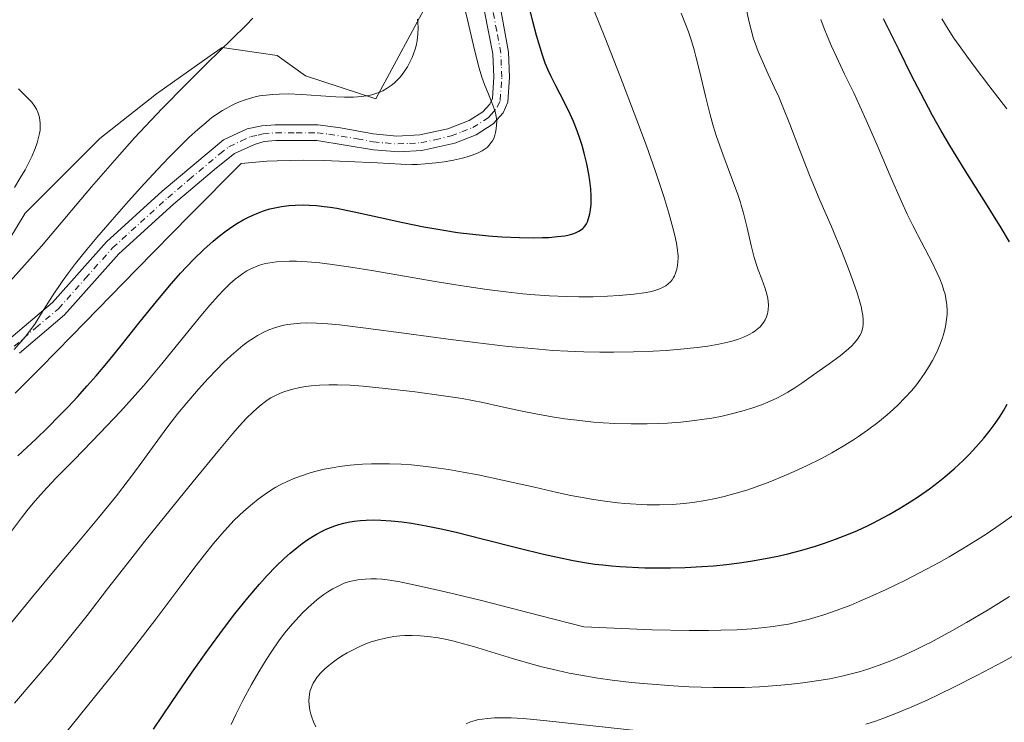
# Model space of a CAD drawing. Units: metres. Extents: x 635233 to 638703, y 4704299 to 4706680.
# Drawn here: x 636398 to 636612, y 4705225 to 4705377 of the extents above; entities that cross this region are included whole.
import ezdxf

# ---------------------------------------------------------------- set-up
doc = ezdxf.new("R2010")
doc.units = ezdxf.units.M
doc.header["$MEASUREMENT"] = 0
doc.linetypes.add('DGN Style 4', pattern=[2.638475, 1.318413, -0.659207, 0.001648, -0.659207])
for name, color, linetype, lineweight in [('Arbolado forestal CxS', 92, 'Continuous', 0), ('Camino Cxs', 7, 'Continuous', 0), ('Camino eje', 30, 'DGN Style 4', 13), ('Corriente natural lineal', 142, 'Continuous', 13), ('Cultivos herbáceos CxS', 92, 'Continuous', 0), ('Curva de nivel maestra', 30, 'Continuous', 30), ('Curva de nivel normal', 30, 'Continuous', 0)]:
    doc.layers.add(name, color=color, linetype=linetype, lineweight=lineweight)

# ---------------------------------------------------------------- blocks, each defined once
blk = doc.blocks.new('*U4')
at = {"layer": 'Arbolado forestal CxS', "color": 92, "linetype": 'Continuous', "lineweight": 0}
blk.add_polyline3d([(636387.3915, 4705315.6745, 632.1122), (636399.3399, 4705335.2553, 630.4989), (636415.5743, 4705351.4987, 631.9752), (636427.8407, 4705361.1877, 633.3324), (636439.5029, 4705369.4247, 634.3752), (636442.0769, 4705371.2425, 634.5804), (636454.0251, 4705369.4513, 636.9254), (636460.1609, 4705365.0923, 638.2227), (636475.3861, 4705360.0471, 639.3894), (636487.3485, 4705382.2749, 641.2753), (636476.2415, 4705390.8239, 639.6109), (636453.1713, 4705389.1143, 634.1053), (636448.0445, 4705408.7775, 633.6675), (636456.0567, 4705407.5773, 635.6363), (636484.4805, 4705444.4389, 637.2798), (636518.9643, 4705482.2993, 639.2771), (636542.0351, 4705503.6721, 641.245), (636571.9417, 4705537.8685, 644.721), (636604.6673, 4705556.4441, 650.4903), (636617.9497, 4705559.2849, 652.7592)], dxfattribs=at)
blk = doc.blocks.new('*U7')
at = {"layer": 'Cultivos herbáceos CxS', "color": 92, "linetype": 'Continuous', "lineweight": 0}
blk.add_polyline3d([(636617.9497, 4705559.2849, 652.7592), (636604.6673, 4705556.4441, 650.4903), (636571.9417, 4705537.8685, 644.721), (636542.0351, 4705503.6721, 641.245), (636518.9643, 4705482.2993, 639.2771), (636484.4805, 4705444.4389, 637.2798), (636456.0567, 4705407.5773, 635.6363), (636448.0445, 4705408.7775, 633.6675), (636453.1713, 4705389.1143, 634.1053), (636476.2415, 4705390.8239, 639.6109), (636487.3485, 4705382.2749, 641.2753), (636475.3861, 4705360.0471, 639.3894), (636460.1609, 4705365.0923, 638.2227), (636454.0251, 4705369.4513, 636.9254), (636442.0769, 4705371.2425, 634.5804), (636439.5029, 4705369.4247, 634.3752), (636427.8407, 4705361.1877, 633.3324), (636415.5743, 4705351.4987, 631.9752), (636399.3399, 4705335.2553, 630.4989), (636387.3915, 4705315.6745, 632.1122)], dxfattribs=at)

msp = doc.modelspace()

# ---------------------------------------------------------------- linework, layer by layer
at = {"layer": 'Arbolado forestal CxS', "color": 92, "linetype": 'Continuous', "lineweight": 0}
msp.add_polyline3d([(636617.9497, 4705559.2849, 652.7592), (636604.6673, 4705556.4441, 650.4903), (636571.9417, 4705537.8685, 644.721), (636542.0351, 4705503.6721, 641.245), (636518.9643, 4705482.2993, 639.2771), (636484.4805, 4705444.4389, 637.2798), (636456.0567, 4705407.5773, 635.6363), (636448.0445, 4705408.7775, 633.6675), (636453.1713, 4705389.1143, 634.1053), (636476.2415, 4705390.8239, 639.6109), (636487.3485, 4705382.2749, 641.2753), (636475.3861, 4705360.0471, 639.3894), (636460.1609, 4705365.0923, 638.2227), (636454.0251, 4705369.4513, 636.9254), (636442.0769, 4705371.2425, 634.5804), (636439.5029, 4705369.4247, 634.3752), (636427.8407, 4705361.1877, 633.3324), (636415.5743, 4705351.4987, 631.9752), (636399.3399, 4705335.2553, 630.4989), (636387.3915, 4705315.6745, 632.1122)], dxfattribs=at)
at = {"layer": 'Camino Cxs', "color": 7, "linetype": 'Continuous', "lineweight": 0}
for points in [[(636395.7701, 4705307.8501, 640.63), (636405.2501, 4705315.8801, 643.2602), (636416.9901, 4705329.0601, 642.659), (636429.0501, 4705340.0201, 644.8854), (636442.3401, 4705351.1801, 644.9408), (636447.5401, 4705353.6001, 645.3393), (636450.7201, 4705354.2101, 645.3718), (636453.6102, 4705354.4201, 646.1611), (636462.8101, 4705354.4101, 650.5801), (636467.7901, 4705353.8101, 650.4874), (636474.8101, 4705352.4801, 648.9666), (636479.9601, 4705352.0001, 648.4684), (636484.9601, 4705352.2501, 646.6541), (636491.0201, 4705353.5701, 646.5289), (636495.6601, 4705355.3601, 646.0285), (636498.6601, 4705357.2501, 645.8916), (636500.1601, 4705358.9201, 646.3139), (636500.7301, 4705360.1701, 646.5032), (636501.0501, 4705364.8201, 648.13), (636500.8401, 4705369.8101, 649.0426), (636498.0601, 4705383.8901, 647.234)], [(636395.7701, 4705307.8501, 640.63), (636405.2501, 4705315.8801, 643.2602), (636416.9901, 4705329.0601, 642.659), (636429.0501, 4705340.0201, 644.8854), (636442.3401, 4705351.1801, 644.9408), (636447.5401, 4705353.6001, 645.3393), (636450.7201, 4705354.2101, 645.3718), (636453.6102, 4705354.4201, 646.1611), (636462.8101, 4705354.4101, 650.5801), (636467.7901, 4705353.8101, 650.4874), (636474.8101, 4705352.4801, 648.9666), (636479.9601, 4705352.0001, 648.4684), (636484.9601, 4705352.2501, 646.6541), (636491.0201, 4705353.5701, 646.5289), (636495.6601, 4705355.3601, 646.0285), (636498.6601, 4705357.2501, 645.8916), (636500.1601, 4705358.9201, 646.3139), (636500.7301, 4705360.1701, 646.5032), (636501.0501, 4705364.8201, 648.13), (636500.8401, 4705369.8101, 649.0426), (636498.0601, 4705383.8901, 647.234)], [(636502.4801, 4705379.7701, 652.492), (636504.2301, 4705370.2101, 652.6181), (636504.4501, 4705364.7701, 650.9137), (636504.0901, 4705359.3201, 649.1565), (636503.0401, 4705357.0301, 648.045), (636500.8801, 4705354.6201, 648.1988), (636497.2001, 4705352.3001, 645.6442), (636492.5701, 4705350.4701, 648.4573), (636485.4101, 4705348.8601, 646.7852), (636480.4202, 4705348.5701, 646.729), (636474.9101, 4705349.0101, 647.6397), (636462.6001, 4705351.0101, 651.6114), (636453.7402, 4705351.0101, 648.3686), (636451.1701, 4705350.8201, 647.7241), (636449.1001, 4705350.2001, 648.3152), (636444.7701, 4705348.2101, 648.2182), (636440.8201, 4705345.1201, 647.2172), (636431.5201, 4705337.2101, 645.5094), (636419.6501, 4705326.4301, 645.5278), (636407.8701, 4705313.1901, 645.6162), (636398.1001, 4705304.9301, 645.0118)], [(636502.4801, 4705379.7701, 652.492), (636504.2301, 4705370.2101, 652.6181), (636504.4501, 4705364.7701, 650.9137), (636504.0901, 4705359.3201, 649.1565), (636503.0401, 4705357.0301, 648.045), (636500.8801, 4705354.6201, 648.1988), (636497.2001, 4705352.3001, 645.6442), (636492.5701, 4705350.4701, 648.4573), (636485.4101, 4705348.8601, 646.7852), (636480.4202, 4705348.5701, 646.729), (636474.9101, 4705349.0101, 647.6397), (636462.6001, 4705351.0101, 651.6114), (636453.7402, 4705351.0101, 648.3686), (636451.1701, 4705350.8201, 647.7241), (636449.1001, 4705350.2001, 648.3152), (636444.7701, 4705348.2101, 648.2182), (636440.8201, 4705345.1201, 647.2172), (636431.5201, 4705337.2101, 645.5094), (636419.6501, 4705326.4301, 645.5278), (636407.8701, 4705313.1901, 645.6162), (636398.1001, 4705304.9301, 645.0118)]]:
    msp.add_polyline3d(points, dxfattribs=at)
at = {"layer": 'Camino eje', "color": 30, "linetype": 'DGN Style 4', "lineweight": 13}
msp.add_polyline3d([(636396.9351, 4705306.3901, 642.115), (636401.6751, 4705310.4051, 644.1531), (636406.5601, 4705314.5351, 643.8727), (636412.4501, 4705321.1551, 643.6112), (636418.3201, 4705327.7451, 642.9794), (636424.3501, 4705333.2251, 644.5141), (636430.2851, 4705338.6151, 644.5048), (636434.9351, 4705342.5701, 643.2617), (636441.5801, 4705348.1501, 645.5511), (636443.5551, 4705349.6951, 646.1011), (636446.1551, 4705350.9051, 646.3129), (636448.3201, 4705351.9001, 645.3843), (636449.9101, 4705352.2051, 645.0425), (636450.9451, 4705352.5151, 644.6039), (636453.6751, 4705352.7151, 645.7761), (636458.1051, 4705352.7151, 649.1827), (636462.7051, 4705352.7101, 649.6324), (636465.1951, 4705352.4101, 649.4679), (636471.3501, 4705351.4101, 648.1871), (636474.8601, 4705350.7451, 648.3103), (636477.4351, 4705350.5051, 649.1593), (636480.1901, 4705350.2851, 647.5728), (636482.6901, 4705350.4101, 646.3647), (636485.1851, 4705350.5551, 646.6761), (636488.2151, 4705351.2151, 646.8181), (636491.7951, 4705352.0201, 646.0645), (636494.1151, 4705352.9151, 645.4868), (636496.4301, 4705353.8301, 645.6416), (636499.7701, 4705355.9351, 646.7737), (636500.5201, 4705356.7701, 646.709), (636501.7425, 4705358.2875, 646.624), (636502.4101, 4705359.7451, 646.787), (636502.5901, 4705362.4701, 646.9214), (636502.7501, 4705364.7951, 648.8163), (636502.6451, 4705367.2901, 650.536), (636502.5351, 4705370.0101, 649.9336), (636501.6601, 4705374.7901, 649.4526), (636500.2701, 4705381.8301, 650.366)], dxfattribs=at)
at = {"layer": 'Corriente natural lineal', "color": 142, "linetype": 'Continuous', "lineweight": 13, "extrusion": (-0.064863, -0.029472, 0.997459), "elevation": -179320.3279, "flags": 128}
msp.add_lwpolyline([(-4020659.738, 2519604.8644), (-4020659.738, 2519257.5231)], dxfattribs=at)
at = {"layer": 'Cultivos herbáceos CxS', "color": 92, "linetype": 'Continuous', "lineweight": 0}
msp.add_polyline3d([(636617.9497, 4705559.2849, 652.7592), (636604.6673, 4705556.4441, 650.4903), (636571.9417, 4705537.8685, 644.721), (636542.0351, 4705503.6721, 641.245), (636518.9643, 4705482.2993, 639.2771), (636484.4805, 4705444.4389, 637.2798), (636456.0567, 4705407.5773, 635.6363), (636448.0445, 4705408.7775, 633.6675), (636453.1713, 4705389.1143, 634.1053), (636476.2415, 4705390.8239, 639.6109), (636487.3485, 4705382.2749, 641.2753), (636475.3861, 4705360.0471, 639.3894), (636460.1609, 4705365.0923, 638.2227), (636454.0251, 4705369.4513, 636.9254), (636442.0769, 4705371.2425, 634.5804), (636439.5029, 4705369.4247, 634.3752), (636427.8407, 4705361.1877, 633.3324), (636415.5743, 4705351.4987, 631.9752), (636399.3399, 4705335.2553, 630.4989), (636387.3915, 4705315.6745, 632.1122)], dxfattribs=at)
at = {"layer": 'Curva de nivel maestra', "color": 30, "linetype": 'Continuous', "lineweight": 30, "flags": 128}
for points, elevation in [([(636397.79, 4705282.6501), (636401.7, 4705286.3501), (636404.24, 4705288.8101), (636406.75, 4705291.3201), (636408.58, 4705293.2001), (636410.69, 4705295.4601), (636412.83, 4705297.8201), (636414.72, 4705300.0001), (636417.39, 4705303.1601), (636420.17, 4705306.5701), (636424.33, 4705311.7701), (636428.49, 4705316.9101), (636431.12, 4705320.0501), (636433.05, 4705322.2301), (636434.34, 4705323.6401), (636435.95, 4705325.2901), (636438.14, 4705327.4101), (636440.11, 4705329.1801), (636441.44, 4705330.2801), (636442.94, 4705331.4201), (636444.4, 4705332.4401), (636445.43, 4705333.1001), (636446.62, 4705333.8001), (636447.51, 4705334.2701), (636448.61, 4705334.7901), (636449.99, 4705335.3801), (636451.06, 4705335.7601), (636452.41, 4705336.1801), (636453.49, 4705336.4501), (636454.98, 4705336.7301), (636456.54, 4705336.9401), (636457.93, 4705337.0301), (636459.76, 4705337.0701), (636460.99, 4705337.0401), (636462.56, 4705336.9301), (636464.22, 4705336.7501), (636465.53, 4705336.5801), (636466.98, 4705336.3401), (636471.74, 4705335.3701), (636476.39, 4705334.3301), (636481.26, 4705333.2501), (636485.87, 4705332.3101), (636490.17, 4705331.5501), (636493.11, 4705331.1101), (636496.49, 4705330.7001), (636499.86, 4705330.3601), (636502.76, 4705330.1501), (636506.61, 4705329.9801), (636509.67, 4705329.9301), (636511.58, 4705329.9601), (636512.98, 4705330.0301), (636514.8, 4705330.1801), (636516.4, 4705330.3901), (636517.33, 4705330.5701), (636518.17, 4705330.7901), (636518.75, 4705331.0001), (636519.44, 4705331.3401), (636520.04, 4705331.7301), (636520.33, 4705331.9701), (636520.46, 4705332.1001), (636520.82, 4705332.5501), (636521.11, 4705332.9801), (636521.31, 4705333.3801), (636521.58, 4705334.1101), (636521.86, 4705335.1601), (636522.01, 4705336.0201), (636522.11, 4705337.2201), (636522.13, 4705338.9401), (636522.06, 4705340.5501), (636521.87, 4705342.3201), (636521.66, 4705343.7601), (636521.22, 4705345.9701), (636520.65, 4705348.2901), (636520.18, 4705349.9601), (636519.76, 4705351.2601), (636519.09, 4705353.1501), (636518.31, 4705355.1301), (636517.6, 4705356.7501), (636516.35, 4705359.2801), (636514.45, 4705362.9201), (636513.37, 4705365.0601), (636512.81, 4705366.3001), (636512.18, 4705367.8301), (636511.58, 4705369.5201), (636511.04, 4705371.1901), (636510.29, 4705373.7801), (636509.49, 4705376.8201), (636508.2, 4705382.2601)], 650), ([(636612.86, 4705329.0801), (636611.08, 4705332.1001), (636607.76, 4705337.4101), (636603.25, 4705344.5201), (636599.92, 4705349.9401), (636598.04, 4705353.1701), (636596.2, 4705356.4701), (636593.63, 4705361.2801), (636591.66, 4705365.1301), (636588.92, 4705370.6301), (636585.53, 4705377.4401)], 675), ([(636427.17, 4705223.3501), (636431.08, 4705229.1501), (636435.6, 4705235.7301), (636438.95, 4705240.4501), (636442.35, 4705245.0801), (636444.84, 4705248.3401), (636447.65, 4705251.8401), (636450.18, 4705254.8201), (636451.86, 4705256.6801), (636453.76, 4705258.6401), (636455.58, 4705260.4101), (636456.86, 4705261.5501), (636458.34, 4705262.7701), (636459.42, 4705263.6001), (636460.65, 4705264.4601), (636461.84, 4705265.2301), (636462.71, 4705265.7301), (636463.8, 4705266.3001), (636464.62, 4705266.6901), (636465.56, 4705267.0801), (636466.51, 4705267.4301), (636467.36, 4705267.7101), (636468.5, 4705268.0101), (636469.42, 4705268.2201), (636470.71, 4705268.4401), (636472.07, 4705268.6101), (636473.3, 4705268.7001), (636475, 4705268.7401), (636476.51, 4705268.7101), (636478.72, 4705268.5501), (636481.05, 4705268.3001), (636483.15, 4705268.0001), (636486.36, 4705267.4301), (636489.95, 4705266.7001), (636493.14, 4705265.9701), (636498.46, 4705264.6601), (636506.5, 4705262.6101), (636511.82, 4705261.3001), (636514.82, 4705260.6201), (636518.24, 4705259.9301), (636520.66, 4705259.5001), (636522.96, 4705259.1601), (636524.65, 4705258.9501), (636526.57, 4705258.7501), (636528.37, 4705258.6101), (636533.76, 4705258.3401), (636539.38, 4705258.3301), (636542.54, 4705258.4201), (636546.11, 4705258.6101), (636548.67, 4705258.8001), (636551.53, 4705259.0801), (636554.34, 4705259.4201), (636556.73, 4705259.7701), (636559.96, 4705260.3301), (636562.62, 4705260.8601), (636564.77, 4705261.3701), (636567.81, 4705262.1701), (636570.79, 4705263.0401), (636572.79, 4705263.6801), (636575.17, 4705264.5401), (636577.95, 4705265.6201), (636579.94, 4705266.4701), (636582.07, 4705267.4501), (636583.52, 4705268.1601), (636584.32, 4705268.5701), (636586.81, 4705269.9101), (636589.26, 4705271.3301), (636591.37, 4705272.6301), (636593.14, 4705273.8101), (636595.5, 4705275.4801), (636597.41, 4705276.9101), (636598.88, 4705278.1001), (636600.93, 4705279.8701), (636602.87, 4705281.6501), (636604.14, 4705282.9101), (636605.61, 4705284.4901), (636607.3, 4705286.4401), (636608.47, 4705287.9001), (636609.75, 4705289.6301), (636610.86, 4705291.2601), (636611.57, 4705292.3801), (636612.41, 4705293.8201)], 675)]:
    msp.add_lwpolyline(points, dxfattribs=dict(at, elevation=elevation))
at = {"layer": 'Curva de nivel normal', "color": 30, "linetype": 'Continuous', "lineweight": 0, "flags": 128}
for points, elevation in [([(636396.14, 4705266.0101), (636398.55, 4705269.2001), (636400.03, 4705271.0701), (636401.52, 4705272.8501), (636402.67, 4705274.1701), (636404.1, 4705275.7401), (636406.09, 4705277.8301), (636409.96, 4705281.7901), (636415.63, 4705287.6001), (636420.02, 4705292.2401), (636422.57, 4705295.0401), (636425.02, 4705297.8501), (636429.02, 4705302.6201), (636434, 4705308.7401), (636437.47, 4705313.0001), (636439.44, 4705315.3301), (636441.21, 4705317.3301), (636442.44, 4705318.6301), (636443.75, 4705319.9101), (636444.91, 4705320.9501), (636445.68, 4705321.5701), (636446.58, 4705322.2101), (636447.46, 4705322.7601), (636448.19, 4705323.1401), (636449.31, 4705323.6501), (636450.22, 4705323.9801), (636451.23, 4705324.2701), (636452.02, 4705324.4501), (636453.89, 4705324.7401), (636456.7, 4705324.8801), (636458.24, 4705324.8601), (636460.52, 4705324.7301), (636463.26, 4705324.4801), (636465.95, 4705324.1501), (636470.01, 4705323.5701), (636474.55, 4705322.8301), (636481.64, 4705321.6001), (636488.74, 4705320.3901), (636493.69, 4705319.5901), (636499.53, 4705318.7301), (636503.61, 4705318.2001), (636507.33, 4705317.8101), (636509.95, 4705317.5701), (636513.09, 4705317.3601), (636516.8, 4705317.1901), (636519.49, 4705317.1301), (636522.58, 4705317.1501), (636525.65, 4705317.2401), (636528.21, 4705317.3901), (636531.38, 4705317.6801), (636533.63, 4705317.9801), (636534.87, 4705318.2201), (636535.72, 4705318.4401), (636536.79, 4705318.7901), (636537.73, 4705319.2001), (636538.3, 4705319.5101), (636538.87, 4705319.9301), (636539.36, 4705320.4001), (636539.68, 4705320.7901), (636540.01, 4705321.2901), (636540.23, 4705321.7001), (636540.46, 4705322.2601), (636540.72, 4705323.1201), (636540.9, 4705324.0201), (636540.97, 4705324.7201), (636540.99, 4705325.5901), (636540.98, 4705326.1401), (636540.96, 4705326.3801), (636540.86, 4705327.2601), (636540.63, 4705328.7701), (636540.28, 4705330.4601), (636539.87, 4705332.1101), (636538.98, 4705335.2801), (636537.87, 4705338.9001), (636536.01, 4705344.5101), (636534.11, 4705349.9101), (636532.06, 4705355.4801), (636528.36, 4705365.1301), (636525.07, 4705373.4601), (636516.82, 4705394.0701)], 655), ([(636554.87, 4705383.9701), (636556.33, 4705376.9901), (636557.38, 4705373.1001), (636557.71, 4705372.1301), (636558.38, 4705370.3201), (636559.2, 4705368.3701), (636560.54, 4705365.4601), (636561.94, 4705362.4701), (636562.85, 4705360.4801), (636563.75, 4705358.3701), (636565.25, 4705354.5701), (636567.34, 4705349.1101), (636569.52, 4705343.5201), (636571.78, 4705338.1201), (636574.21, 4705332.4901), (636576.57, 4705326.7701), (636578.19, 4705322.6401), (636579.08, 4705320.2001), (636579.83, 4705318.0201), (636580.28, 4705316.5601), (636580.68, 4705315.0601), (636580.95, 4705313.8201), (636581.07, 4705313.0401), (636581.12, 4705312.1601), (636581.12, 4705311.1501), (636581.05, 4705310.5701), (636580.9, 4705309.9201), (636580.68, 4705309.2701), (636580.42, 4705308.7301), (636579.94, 4705307.9501), (636579.28, 4705307.1201), (636578.58, 4705306.4001), (636577.45, 4705305.3901), (636576.13, 4705304.3301), (636573.74, 4705302.5801), (636570.4, 4705300.1901), (636567.87, 4705298.4301), (636566.31, 4705297.3901), (636564.8, 4705296.4501), (636563.68, 4705295.8001), (636562.25, 4705295.0701), (636560.46, 4705294.2401), (636559.07, 4705293.6801), (636557.2, 4705293.0301), (636554.8, 4705292.2901), (636552.89, 4705291.7901), (636550.54, 4705291.2701), (636548.28, 4705290.8301), (636546.67, 4705290.5601), (636544.56, 4705290.2701), (636541.56, 4705289.9401), (636538.73, 4705289.7201), (636536.77, 4705289.6101), (636534.29, 4705289.5401), (636530.8, 4705289.5501), (636527.27, 4705289.6601), (636524.71, 4705289.8001), (636522.66, 4705289.9701), (636519.65, 4705290.2801), (636516.42, 4705290.6801), (636513.68, 4705291.1001), (636510.11, 4705291.7301), (636506.78, 4705292.3901), (636502.45, 4705293.3301), (636498.62, 4705294.1701), (636496.36, 4705294.6301), (636494.13, 4705295.0401), (636490.12, 4705295.6601), (636483.98, 4705296.4801), (636477.44, 4705297.2601), (636472.71, 4705297.7301), (636469.84, 4705297.9301), (636467.13, 4705298.0401), (636465.24, 4705298.0501), (636463.2, 4705297.9701), (636461.42, 4705297.8401), (636460.27, 4705297.6901), (636458.91, 4705297.4501), (636457.16, 4705297.0501), (636455.66, 4705296.5801), (636454.89, 4705296.3001), (636454.57, 4705296.1601), (636453.66, 4705295.7301), (636452.67, 4705295.2001), (636452.06, 4705294.8301), (636451.46, 4705294.4201), (636450.53, 4705293.7101), (636449.57, 4705292.9201), (636448.71, 4705292.1201), (636447.4, 4705290.8001), (636445.88, 4705289.1701), (636444.43, 4705287.5001), (636441.54, 4705284.0301), (636435.8, 4705277.0401), (636429.56, 4705269.4101), (636425.28, 4705264.1001), (636422.24, 4705260.2401), (636417.24, 4705253.7601), (636412.82, 4705248.0101), (636405.14, 4705238.4301), (636397.05, 4705228.9601)], 665), ([(636397.18, 4705296.2501), (636402.64, 4705301.7501), (636409.46, 4705308.6801), (636423.5, 4705323.0501), (636435.13, 4705334.9201), (636446.23, 4705346.0801), (636451.8, 4705346.5501), (636454.02, 4705346.6501), (636456.86, 4705346.7201), (636459.83, 4705346.7401), (636464.15, 4705346.6701), (636469.17, 4705346.4901), (636475.76, 4705346.1701), (636480.83, 4705345.9101), (636483.21, 4705345.8301), (636484.46, 4705345.8401), (636486.12, 4705345.9401), (636488.43, 4705346.1701), (636490.23, 4705346.4001), (636492.29, 4705346.7601), (636494.19, 4705347.1801), (636495.44, 4705347.5301), (636496.33, 4705347.8401), (636497.47, 4705348.3101), (636498.51, 4705348.8301), (636499.13, 4705349.2201), (636499.54, 4705349.5501), (636500.03, 4705350.0501), (636500.47, 4705350.5801), (636500.72, 4705350.9601), (636500.99, 4705351.4801), (636501.26, 4705352.1901), (636501.41, 4705352.7601), (636501.55, 4705353.5501), (636501.63, 4705354.3401), (636501.64, 4705355.3301), (636501.54, 4705356.2701), (636501.37, 4705357.0701), (636501.03, 4705358.1501), (636500.59, 4705359.2701), (636499.83, 4705361.1001), (636498.99, 4705363.2101), (636498.44, 4705364.7801), (636497.86, 4705366.7101), (636496.82, 4705370.6901), (636495.35, 4705376.9401), (636494.17, 4705382.0501)], 645), ([(636392.99, 4705317.0901), (636402.9, 4705328.0801), (636413.77, 4705340.9801), (636419.81, 4705347.9601), (636423.08, 4705351.6301), (636425.42, 4705354.1601), (636429.09, 4705357.9801), (636434.31, 4705363.2901), (636438.89, 4705367.8501), (636444.16, 4705373.0201), (636447.27, 4705376.0901), (636448.74, 4705377.5801)], 635), ([(636541.64, 4705378.6601), (636542.59, 4705376.2801), (636543.22, 4705374.5901), (636543.87, 4705372.6501), (636544.48, 4705370.7001), (636544.95, 4705368.9801), (636545.72, 4705365.8901), (636546.93, 4705360.6601), (636547.92, 4705356.5901), (636548.57, 4705354.2401), (636549.3, 4705351.9301), (636550.69, 4705348.0401), (636552.59, 4705343.0001), (636553.93, 4705339.3501), (636554.52, 4705337.5701), (636554.71, 4705336.9901), (636555.18, 4705335.2901), (636555.99, 4705332.0901), (636556.88, 4705328.2401), (636557.52, 4705325.6701), (636557.93, 4705324.3001), (636558.38, 4705323.0001), (636559.14, 4705320.9901), (636559.86, 4705318.9601), (636560.24, 4705317.6801), (636560.45, 4705316.7401), (636560.55, 4705316.1101), (636560.59, 4705315.3401), (636560.55, 4705314.3101), (636560.39, 4705313.4001), (636560.21, 4705312.8101), (636559.91, 4705312.1701), (636559.53, 4705311.5301), (636558.78, 4705310.6301), (636557.71, 4705309.7401), (636557.18, 4705309.3801), (636556.41, 4705308.9401), (636555.83, 4705308.6501), (636555.2, 4705308.3801), (636554.12, 4705307.9701), (636552.92, 4705307.5801), (636551.75, 4705307.2601), (636549.81, 4705306.8401), (636547.46, 4705306.4201), (636545.13, 4705306.1001), (636541.61, 4705305.7401), (636538.41, 4705305.4801), (636535.59, 4705305.3201), (636531.34, 4705305.1701), (636527.02, 4705305.0901), (636524.01, 4705305.1001), (636520.55, 4705305.1801), (636517.04, 4705305.3201), (636513.85, 4705305.5101), (636509.23, 4705305.8801), (636504.16, 4705306.3801), (636496.95, 4705307.2001), (636491.08, 4705307.9401), (636482.57, 4705309.0801), (636472.66, 4705310.4001), (636467.52, 4705311.0301), (636465.04, 4705311.2701), (636462.53, 4705311.4201), (636460.42, 4705311.4501), (636459.08, 4705311.4201), (636457.66, 4705311.3001), (636456.32, 4705311.1101), (636455.49, 4705310.9601), (636454.69, 4705310.7601), (636453.45, 4705310.3901), (636452.21, 4705309.9401), (636451.13, 4705309.4501), (636449.76, 4705308.7201), (636448.86, 4705308.1801), (636447.72, 4705307.4101), (636446.57, 4705306.5401), (636445.56, 4705305.7301), (636444.05, 4705304.4101), (636442.4, 4705302.8601), (636440.94, 4705301.3901), (636438.95, 4705299.3001), (636436.96, 4705297.0901), (636434.39, 4705294.1101), (636432.48, 4705291.7901), (636430.3, 4705289.0001), (636428.68, 4705286.8201), (636423.52, 4705279.6601), (636421.72, 4705277.2501), (636419.13, 4705273.9701), (636415.26, 4705269.2101), (636410.94, 4705264.0101), (636406.21, 4705258.3801), (636400.96, 4705252.0401), (636395.11, 4705244.9001)], 660), ([(636396.99, 4705305.7101), (636399.41, 4705308.5101), (636401.41, 4705311.2301), (636402.92, 4705313.5601), (636405.31, 4705317.3601), (636407.36, 4705320.4401), (636408.73, 4705322.3301), (636410.29, 4705324.3601), (636412.74, 4705327.4101), (636414.9, 4705330.0201), (636418.2, 4705333.8401), (636421.73, 4705337.8501), (636424.46, 4705340.8701), (636427.99, 4705344.6901), (636430.6, 4705347.4301), (636433.09, 4705349.9601), (636434.85, 4705351.6601), (636436.79, 4705353.4201), (636438.51, 4705354.8901), (636439.42, 4705355.6301), (636439.8, 4705355.9201), (636440.93, 4705356.7201), (636442.18, 4705357.5601), (636443.07, 4705358.0801), (636444.1, 4705358.6401), (636444.86, 4705359.0201), (636445.82, 4705359.4301), (636447.04, 4705359.8801), (636448, 4705360.1801), (636449.22, 4705360.4901), (636450.22, 4705360.7001), (636451.62, 4705360.9001), (636453.1, 4705361.0501), (636454.42, 4705361.1201), (636456.45, 4705361.1301), (636459.29, 4705361.0201), (636463.52, 4705360.7201), (636466.72, 4705360.5001), (636468.62, 4705360.4101), (636470.61, 4705360.4301), (636472.32, 4705360.5501), (636473.4, 4705360.7001), (636474.56, 4705360.9601), (636475.63, 4705361.2901), (636476.29, 4705361.5301), (636476.91, 4705361.8301), (636477.85, 4705362.3701), (636478.77, 4705362.9901), (636479.39, 4705363.5001), (636479.88, 4705363.9501), (636480.49, 4705364.5801), (636481, 4705365.1701), (636481.65, 4705366.0501), (636482.27, 4705366.9901), (636482.75, 4705367.8601), (636483.29, 4705369.0301), (636483.61, 4705369.8101), (636483.93, 4705370.8201), (636484.21, 4705371.8501), (636484.38, 4705372.7501), (636484.54, 4705374.0801), (636484.58, 4705375.5201), (636484.54, 4705376.5501), (636484.44, 4705377.3501)], 640), ([(636406.23, 4705220.1801), (636419.2, 4705236.2701), (636424.1, 4705242.5001), (636427.67, 4705247.1801), (636433.11, 4705254.4601), (636436.43, 4705258.8601), (636438.23, 4705261.1801), (636440.22, 4705263.6301), (636442.01, 4705265.7401), (636443.22, 4705267.0801), (636444.72, 4705268.6401), (636446.76, 4705270.6101), (636448.64, 4705272.2501), (636449.91, 4705273.2501), (636451.38, 4705274.3001), (636452.82, 4705275.2501), (636453.75, 4705275.8101), (636454.7, 4705276.3201), (636456.22, 4705277.0701), (636457.82, 4705277.7801), (636459.26, 4705278.3201), (636461.19, 4705278.9501), (636462.49, 4705279.3201), (636464.18, 4705279.7201), (636465.94, 4705280.0601), (636467.51, 4705280.3201), (636469.88, 4705280.6001), (636472.53, 4705280.8201), (636474.48, 4705280.9101), (636476.06, 4705280.9301), (636478.38, 4705280.9101), (636480.93, 4705280.8101), (636483.19, 4705280.6501), (636486.33, 4705280.3301), (636489, 4705279.9901), (636491.22, 4705279.6501), (636494.34, 4705279.1201), (636497.61, 4705278.4901), (636502.93, 4705277.3601), (636509.81, 4705275.8201), (636514.78, 4705274.6901), (636517.75, 4705274.0501), (636520.59, 4705273.4901), (636522.64, 4705273.1301), (636525.13, 4705272.7701), (636527.95, 4705272.4201), (636529.43, 4705272.2701), (636534.25, 4705271.9901), (636536.94, 4705272.0101), (636539.79, 4705272.1001), (636542.24, 4705272.2801), (636544.18, 4705272.5001), (636546.84, 4705272.9201), (636549.09, 4705273.3401), (636550.97, 4705273.7901), (636553.61, 4705274.5001), (636555.92, 4705275.2101), (636557.9, 4705275.8801), (636560.9, 4705277.0001), (636564, 4705278.2601), (636566.19, 4705279.2101), (636568.88, 4705280.4801), (636572.07, 4705282.0801), (636574.34, 4705283.3001), (636576.83, 4705284.7501), (636579.02, 4705286.1001), (636580.16, 4705286.8401), (636580.63, 4705287.1601), (636582.11, 4705288.2101), (636584.31, 4705289.8601), (636586.35, 4705291.5201), (636587.73, 4705292.7401), (636588.77, 4705293.7201), (636590.21, 4705295.2001), (636591.68, 4705296.8401), (636592.68, 4705298.0501), (636593.42, 4705299.0201), (636594.44, 4705300.4801), (636595.47, 4705302.1001), (636596.17, 4705303.3001), (636596.67, 4705304.2601), (636597.34, 4705305.6601), (636597.93, 4705307.0501), (636598.27, 4705308.0001), (636598.63, 4705309.1401), (636598.99, 4705310.6901), (636599.24, 4705312.2101), (636599.34, 4705313.2801), (636599.36, 4705314.1301), (636599.29, 4705315.3801), (636599.11, 4705316.7401), (636598.9, 4705317.7301), (636598.68, 4705318.5301), (636598.29, 4705319.7201), (636597.77, 4705321.0501), (636597.23, 4705322.2701), (636596.08, 4705324.5801), (636593.85, 4705328.8601), (636591.92, 4705332.6101), (636590.72, 4705335.0601), (636589.47, 4705337.7701), (636587.24, 4705342.8401), (636584.16, 4705350.0301), (636581.8, 4705355.4701), (636580.43, 4705358.5201), (636579.1, 4705361.3501), (636577.12, 4705365.4401), (636575.33, 4705369.1901), (636574.25, 4705371.5201), (636573.3, 4705373.7101), (636572.67, 4705375.3001), (636571.94, 4705377.2801)], 670), ([(636612.32, 4705357.8901), (636608.4, 4705363.0001), (636605.43, 4705366.8901), (636603.62, 4705369.3301), (636601.97, 4705371.6401), (636600.85, 4705373.2701), (636599.59, 4705375.2001), (636598.23, 4705377.4401)], 680), ([(636397, 4705340.8701), (636398.22, 4705342.8001), (636399.33, 4705344.6701), (636400.03, 4705345.9501), (636400.46, 4705346.8301), (636400.85, 4705347.6801), (636401.54, 4705349.3301), (636401.97, 4705350.5401), (636402.46, 4705352.5501), (636402.57, 4705353.2501), (636402.63, 4705354.0601), (636402.63, 4705354.7001), (636402.55, 4705355.5401), (636402.4, 4705356.3201), (636402.2, 4705356.9501), (636401.81, 4705357.8001), (636401.29, 4705358.6401), (636400.76, 4705359.3301), (636399.69, 4705360.4701), (636397.93, 4705362.2801)], 630), ([(636444.01, 4705224.3601), (636445.02, 4705226.5101), (636446.64, 4705229.7001), (636448.45, 4705233.0401), (636450.02, 4705235.7401), (636451.63, 4705238.3701), (636452.84, 4705240.2401), (636454.41, 4705242.5201), (636455.61, 4705244.1501), (636456.44, 4705245.1901), (636457.33, 4705246.2201), (636459.5, 4705248.5601), (636460.64, 4705249.6901), (636462.7, 4705251.4501), (636464.13, 4705252.5401), (636465.01, 4705253.1401), (636466.1, 4705253.7901), (636467.52, 4705254.5201), (636468.54, 4705254.9801), (636469.2, 4705255.2201), (636470.09, 4705255.4701), (636471.5, 4705255.7301), (636473.1, 4705255.9101), (636474.32, 4705255.9601), (636475.6, 4705255.9401), (636476.74, 4705255.8601), (636478.48, 4705255.6301), (636480.64, 4705255.2801), (636483.05, 4705254.7901), (636487.95, 4705253.7201), (636492.62, 4705252.6301), (636498.31, 4705251.2301), (636510.92, 4705248.0101), (636520.52, 4705245.5001), (636535.36, 4705244.9201), (636543.42, 4705244.7401), (636547.58, 4705244.7201), (636550.29, 4705244.7801), (636553.72, 4705244.9101), (636556.96, 4705245.1101), (636559.09, 4705245.2901), (636561.59, 4705245.5901), (636563.46, 4705245.8701), (636564.92, 4705246.1401), (636567.04, 4705246.6001), (636569.18, 4705247.1301), (636570.69, 4705247.5401), (636572.64, 4705248.1501), (636575.48, 4705249.1301), (636578.44, 4705250.2501), (636580.45, 4705251.0701), (636582.61, 4705252.0101), (636586.14, 4705253.6501), (636590.3, 4705255.6801), (636594.85, 4705258.0101), (636597.66, 4705259.5101), (636599.78, 4705260.7001), (636602.73, 4705262.4401), (636605.54, 4705264.1601), (636607.8, 4705265.6301), (636610.89, 4705267.7301), (636614.02, 4705269.9601)], 680), ([(636462.41, 4705223.8301), (636461.91, 4705224.9301), (636461.52, 4705225.9301), (636461.31, 4705226.6101), (636461.13, 4705227.4401), (636460.97, 4705228.5701), (636460.92, 4705229.5701), (636460.95, 4705230.2301), (636461.05, 4705230.9801), (636461.21, 4705231.6901), (636461.37, 4705232.2001), (636461.62, 4705232.8401), (636461.86, 4705233.3301), (636462.23, 4705233.9701), (636462.65, 4705234.5801), (636463.41, 4705235.4801), (636464.38, 4705236.4601), (636465.19, 4705237.1801), (636465.92, 4705237.7501), (636467.08, 4705238.5701), (636468.3, 4705239.3801), (636469.19, 4705239.9001), (636470.33, 4705240.5101), (636471.94, 4705241.2801), (636473.43, 4705241.9101), (636474.44, 4705242.2801), (636475.72, 4705242.6701), (636477.5, 4705243.1101), (636479.3, 4705243.4301), (636480.62, 4705243.5801), (636481.7, 4705243.6501), (636483.31, 4705243.6601), (636485.1, 4705243.5901), (636486.71, 4705243.4401), (636488.93, 4705243.1201), (636490.8, 4705242.7601), (636492.34, 4705242.4101), (636494.46, 4705241.8701), (636496.64, 4705241.2501), (636505.06, 4705238.6801), (636508.84, 4705237.5701), (636511.47, 4705236.8601), (636514.88, 4705236.0401), (636517.33, 4705235.5101), (636519.87, 4705235.0301), (636523.6, 4705234.4101), (636526.72, 4705233.9801), (636530.92, 4705233.4901), (636534.33, 4705233.1601), (636539.94, 4705232.7301), (636543.42, 4705232.5301), (636548.6, 4705232.3901), (636552.65, 4705232.3701), (636555.37, 4705232.4101), (636558.63, 4705232.5501), (636562.39, 4705232.7801), (636565.02, 4705233.0101), (636568.08, 4705233.3601), (636571.54, 4705233.8601), (636573.94, 4705234.2801), (636576.53, 4705234.8301), (636578.81, 4705235.3901), (636580.31, 4705235.8001), (636582.14, 4705236.3601), (636584.65, 4705237.2201), (636587.15, 4705238.1701), (636589.37, 4705239.1201), (636592.47, 4705240.5401), (636594.84, 4705241.7001), (636595.58, 4705242.0801), (636597.34, 4705243.0101), (636600.41, 4705244.7001), (636603.58, 4705246.5001), (636608.25, 4705249.2601), (636612.9, 4705252.0901)], 685), ([(636581.74, 4705224.4501), (636583.8, 4705225.1001), (636585.44, 4705225.6601), (636587.08, 4705226.2701), (636588.04, 4705226.6501), (636591.17, 4705227.9501), (636595.01, 4705229.6601), (636597.74, 4705230.9401), (636600.79, 4705232.4501), (636605.92, 4705235.0701), (636611.44, 4705237.9701), (636616.28, 4705240.6001)], 690), ([(636495, 4705224.5001), (636495.96, 4705224.9001), (636496.98, 4705225.2301), (636497.7, 4705225.4001), (636498.46, 4705225.5301), (636499.75, 4705225.6801), (636501.18, 4705225.7801), (636502.55, 4705225.8101), (636504.76, 4705225.7601), (636507.39, 4705225.6201), (636509.65, 4705225.4401), (636512.51, 4705225.1601), (636532.45, 4705222.9901)], 690)]:
    msp.add_lwpolyline(points, dxfattribs=dict(at, elevation=elevation))

# ---------------------------------------------------------------- block references
at = {"layer": 'Arbolado forestal CxS', "color": 92, "linetype": 'Continuous', "lineweight": 0}
msp.add_blockref('*U4', (0, 0), dxfattribs=at)
at = {"layer": 'Cultivos herbáceos CxS', "color": 92, "linetype": 'Continuous', "lineweight": 0}
msp.add_blockref('*U7', (0, 0), dxfattribs=at)

doc.saveas('drawing.dxf')
